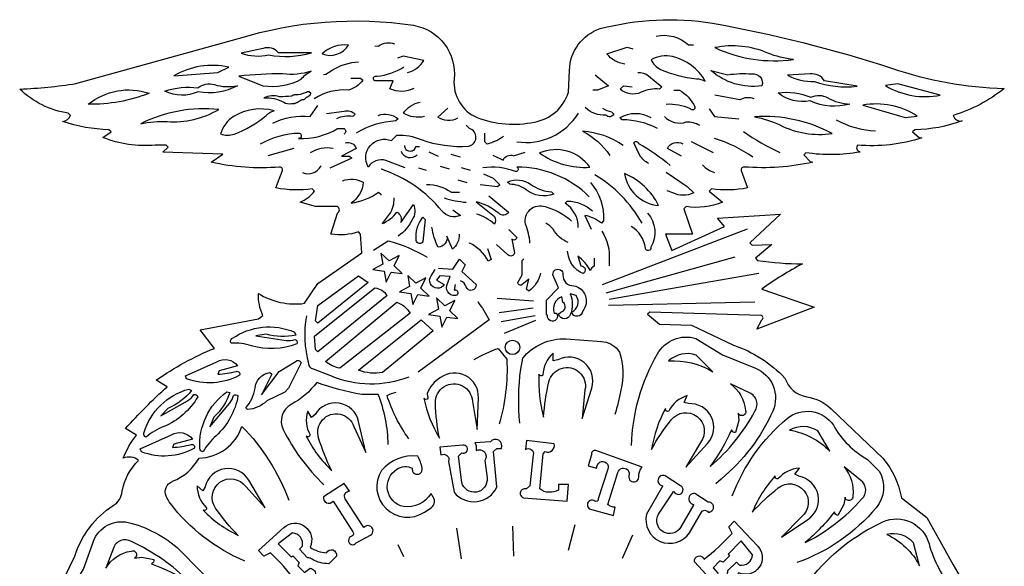
# Model space of a CAD drawing. Extents: x 16.2 to 30.1, y 1.8 to 19.6.
# Drawn here: x 16.2 to 30.1, y 11.9 to 19.6 of the extents above; entities that cross this region are included whole.
import ezdxf

# ---------------------------------------------------------------- set-up
doc = ezdxf.new("R2010")
doc.units = 0
doc.linetypes.add('0', pattern=[0])
doc.layers.add('1', color=7, linetype='0')

msp = doc.modelspace()

# ---------------------------------------------------------------- linework, layer by layer
at = {"layer": '1'}
for p, q in [((26.033, 17.707), (25.723, 17.862)), ((20.113, 17.766), (19.749, 17.664)), ((22.157, 17.653), (22.023, 17.715)), ((22.464, 17.647), (22.334, 17.685)), ((22.311, 17.475), (22.182, 17.513)), ((22.607, 17.456), (22.478, 17.494)), ((21.987, 17.459), (21.878, 17.49)), ((22.56, 17.284), (22.43, 17.322)), ((24.468, 15.848), (26.511, 16.632)), ((24.518, 15.732), (26.339, 16.24)), ((24.561, 15.642), (26.673, 16.009)), ((23.496, 15.615), (22.982, 15.651)), ((24.553, 15.559), (26.615, 15.602)), ((23.488, 15.517), (23.012, 15.45)), ((23.518, 15.407), (23.037, 15.322)), ((23.524, 15.34), (23.079, 15.157)), ((22.477, 11.979), (22.412, 12.413)), ((23.196, 12.437), (23.211, 12.018)), ((23.986, 12.1), (24.081, 12.465)), ((24.749, 11.988), (24.896, 12.317)), ((21.666, 12.009), (21.588, 12.174))]:
    msp.add_line(p, q, dxfattribs=at)
for points in [[(16.686, 11.305), (17.027, 12.018, -0.17279), (17.569, 12.731, 0.239967), (17.693, 12.933, -0.15432), (17.926, 13.367, 0.27484), (17.709, 13.398, -0.073493), (17.895, 13.723), (17.74, 13.816, -0.026779), (18.329, 14.405), (18.174, 14.498, -0.05772), (18.995, 14.948), (18.794, 15.211), (19.615, 15.366), (19.677, 15.413, -0.112206), (19.615, 15.723, 0.175426), (20.266, 15.583), (20.452, 15.863), (21.072, 16.297), (21.057, 16.56), (21.026, 16.591, -0.123106), (20.638, 16.56), (20.731, 16.855, 0.558186), (20.731, 16.948), (20.421, 16.948), (20.204, 17.01, 0.126164), (20.406, 17.165), (20.375, 17.196, -0.078871), (19.863, 17.211), (19.956, 17.459, 0.456629), (19.91, 17.506, -0.079502), (18.949, 17.575), (19.112, 17.688), (18.267, 17.715), (18.344, 17.785), (18.313, 17.816), (18.158, 17.816, -0.124753), (17.422, 17.924), (17.538, 18.002), (17.507, 18.033, -0.078635), (16.856, 18.149, 0.279378), (16.965, 18.234), (16.934, 18.265, -0.157512), (16.252, 18.606, 0.029085), (17.042, 18.684), (19.336, 19.319, -0.112992), (21.801, 19.505, -0.400197), (22.374, 18.746, 0.321418), (22.7, 18.203, 0.145032), (23.506, 18.141, 0.284985), (23.986, 18.56), (24.002, 18.87, -0.317914), (24.436, 19.459, -0.104584), (26.017, 19.536, -0.03343), (28.544, 18.901, 0.074155), (30.132, 18.614, -0.095249), (29.412, 18.234, 0.395447), (29.536, 18.157, -0.088172), (28.869, 18.033), (28.838, 18.002), (28.931, 17.924), (28.97, 17.916, -0.099247), (28.063, 17.816, 0.518107), (28.091, 17.723), (28.096, 17.717, -0.082847), (27.335, 17.707), (27.304, 17.676), (27.397, 17.583), (27.435, 17.575, -0.073619), (26.467, 17.506, 0.456629), (26.42, 17.459), (26.513, 17.211, -0.08133), (26.002, 17.196), (25.971, 17.165), (26.157, 17.01, -0.13789), (25.645, 16.948), (25.614, 16.917), (25.738, 16.56), (25.354, 16.56), (25.444, 16.328), (26.188, 16.669), (26.087, 16.785), (26.978, 16.839), (26.544, 16.436), (26.575, 16.405), (26.854, 16.413), (26.622, 16.219), (26.653, 16.188, 0.040583), (27.288, 16.142, 0.031614), (26.715, 15.785), (27.452, 15.529), (26.645, 15.219), (26.715, 15.351, 0.720759), (26.699, 15.413), (25.134, 15.459), (25.103, 15.428), (25.273, 15.289), (25.723, 15.273), (26.312, 14.994, -0.11993), (27.04, 14.529, 0.292806), (27.35, 14.266, -0.144565), (27.691, 14.095), (28.42, 13.398, -0.127266), (28.683, 12.84), (29.04, 12.561), (29.412, 11.894, -0.15924), (29.675, 10.902, -0.196966)], [(25.224, 19.354, -0.236068), (25.681, 19.23), (25.751, 19.23)], [(21.54, 19.238, 0.265564), (21.307, 19.207), (21.258, 19.212)], [(24.78, 18.958, -0.195333), (24.53, 19.102), (24.816, 19.196), (24.897, 19.174)], [(21.717, 18.839, 0.195333), (21.949, 19.009), (21.655, 19.071), (21.577, 19.04)], [(21.029, 18.983, 0.148188), (20.641, 18.859), (20.564, 18.813), (20.535, 18.808)], [(21.809, 18.616, -0.236068), (21.468, 18.611), (21.516, 18.722), (21.259, 18.722, -1.033889), (21.286, 18.786, 0.116967), (21.667, 18.918)], [(20.917, 18.761), (21.057, 18.761), (21.088, 18.73, -0.162278), (20.886, 18.591, 0.169676), (20.402, 18.467)], [(24.963, 18.84, -0.177541), (25.118, 18.792), (25.304, 18.637), (25.273, 18.606, 0.133386), (25.01, 18.56, -0.30847), (24.715, 18.606), (24.762, 18.653), (24.886, 18.637)], [(25.472, 18.591), (25.552, 18.591, -0.14887), (25.769, 18.358, -0.882782), (25.707, 18.327, 0.123106), (25.366, 18.389)], [(26.604, 18.469, 0.227142), (26.403, 18.453), (26.052, 18.521)], [(19.817, 18.126, -0.135703), (20.344, 18.219), (20.452, 18.374)], [(21.956, 18.219, -0.2), (21.661, 18.265, -0.209178), (21.894, 18.42)], [(22.424, 18.194, -0.291201), (22.145, 18.21), (22.285, 18.334)], [(24.468, 18.334, 0.083147), (24.595, 18.284), (24.626, 18.253, -0.535184), (24.517, 18.237, -0.211224), (24.223, 18.346)], [(20.577, 18.259), (20.824, 18.296, -0.276123), (20.979, 18.25), (20.948, 18.219, 0.151963), (20.716, 18.188)], [(21.305, 18.234, -0.265564), (21.584, 18.188), (21.553, 18.157, 0.118386), (20.995, 17.986)], [(25.242, 18.048, 0.125128), (24.746, 18.172), (24.715, 18.203, -0.276307), (25.149, 18.203)], [(25.339, 18.22, 0.292998), (25.649, 18.142, -0.154143), (25.835, 18.096)], [(19.646, 17.831, -0.12306), (20.189, 17.986, -0.916817), (20.181, 17.909, 0.147371), (20.731, 18.048), (20.824, 18.048, -0.56619), (20.824, 17.971)], [(21.686, 17.494), (21.413, 17.599, 0.34361), (21.165, 17.506, -0.72171), (21.491, 17.878), (21.568, 17.955, -0.120547), (21.909, 17.893, 0.101627), (22.576, 17.8, 0.804062), (22.591, 18.048), (22.545, 18.095)], [(23.071, 17.938, -0.103766), (22.839, 17.83), (22.808, 17.861), (22.808, 17.985)], [(24.757, 17.81, 0.136906), (24.187, 18.01, -0.126298), (24.571, 17.67)], [(20.84, 17.847, -0.414214), (20.995, 17.769), (20.786, 17.661), (20.902, 17.661), (20.933, 17.63), (20.623, 17.49)], [(21.886, 17.793), (21.83, 17.793, -0.042107), (21.828, 17.78, -0.213572), (21.787, 17.733, -0.042107), (21.775, 17.729, -0.530596), (21.679, 17.811)], [(25.12, 17.556, -0.134864), (24.995, 17.668), (24.911, 17.846, -0.720759), (24.975, 17.84, -0.051809), (25.423, 17.529)], [(25.583, 17.661), (25.382, 17.769, -0.445362), (25.599, 17.831)], [(22.921, 17.675), (23.066, 17.605, -0.386607), (23.211, 17.666), (23.377, 17.715)], [(24.281, 17.087, 0.197066), (23.258, 17.506, -0.904988), (23.242, 17.444, 0.12551), (22.778, 17.493)], [(22.359, 16.901), (22.467, 16.824, -0.347704), (22.204, 16.886, 0.141081), (21.351, 17.475), (21.348, 17.477)], [(25.366, 17.434), (25.66, 17.233), (25.753, 17.14, -0.225431), (25.459, 17.14), (25.381, 17.171)], [(20.803, 17.313, -0.213696), (21.094, 17.291, -0.228842), (20.924, 16.997, 0.122957), (21.311, 17.152), (21.342, 17.121), (21.343, 17.107)], [(21.987, 17.258, -0.169371), (22.336, 17.149), (22.452, 17.149)], [(24.296, 17.289, -0.193215), (24.482, 16.746), (24.451, 16.715, 0.114043), (24.219, 16.824), (24.309, 16.628)], [(22.864, 17.101), (23.143, 16.868, -0.5), (23.004, 16.853, 0.107278), (22.686, 17.016), (22.942, 16.806, -0.343108), (22.942, 16.698, 0.123034), (22.691, 16.84)], [(21.523, 17.073, -0.169976), (21.46, 16.839), (21.359, 16.707, 0.133918), (21.568, 16.87, -0.35731), (21.623, 16.723), (21.801, 16.979, -0.250641), (21.785, 16.762, -0.126164), (21.584, 16.529)], [(23.443, 16.432, 0.083698), (23.382, 16.7, -0.587655), (23.661, 16.948, -0.113387), (24.031, 16.744)], [(24.126, 16.653, 0.261076), (23.94, 16.994), (23.971, 17.025, -0.182232), (24.327, 16.886)], [(25.103, 16.855, -0.324653), (25.149, 16.374, -1), (25.072, 16.359, 0.232354), (24.87, 16.669)], [(23.983, 16.439, -0.1513), (23.77, 16.627, 0.113874), (23.666, 16.713)], [(22.445, 16.558, -0.255432), (22.35, 16.346), (22.272, 16.532, -0.474758), (22.148, 16.377, -0.081812), (22.063, 16.657)], [(23.143, 16.626), (23.149, 16.622), (23.258, 16.514, -0.711078), (23.188, 16.49), (23.227, 16.297, -0.618034), (23.134, 16.266), (22.973, 16.414)], [(24.457, 16.6, -0.16971), (24.56, 16.188), (24.56, 16.114)], [(21.237, 16.335), (21.444, 16.467, -0.069055), (21.993, 16.232)], [(22.846, 16.358), (22.896, 16.201), (22.857, 16.18, 0.158417), (22.592, 16.434), (22.59, 16.438)], [(24.349, 16.221), (24.349, 16.105, 0.226734), (24.296, 16.046, 0.111126), (24.117, 16.25), (24.163, 16.11, -0.819804), (24.194, 16.002, -0.265851), (23.977, 16.296), (23.973, 16.317)], [(22.157, 16.08), (22.359, 16.064), (22.452, 16.204), (22.529, 16.126), (22.483, 16.033), (22.684, 15.847, -0.926031), (22.545, 15.816, 0.240334), (22.463, 15.902)], [(23.592, 16.01, -0.185681), (23.428, 15.754), (23.397, 15.785), (23.428, 15.925), (23.335, 15.847, -0.632079), (23.273, 15.878), (23.335, 15.987), (23.335, 16.188), (23.357, 16.209)], [(22.39, 15.847), (22.374, 15.77, -1.161187), (22.39, 15.692, -0.580323), (22.281, 15.863), (22.32, 15.963), (22.173, 15.971), (22.126, 15.909), (22.235, 15.847, -1.01005), (22.049, 15.971), (22.107, 16.058)], [(22.708, 15.607, -0.035134), (22.87, 15.351), (21.866, 14.612)], [(21.735, 14.542, -0.195974), (20.638, 14.56), (20.39, 14.653, -0.333333), (20.328, 14.731, -0.110411), (20.297, 15.405)], [(23.303, 13.891, -0.063131), (23.316, 14.656), (23.342, 14.809, -0.232497), (23.954, 15.083), (24.451, 15.046, -0.207133), (24.683, 14.928), (24.707, 14.896, -0.141752), (24.726, 14.356, -0.023243), (24.643, 14.013)], [(24.878, 13.578, -0.125357), (25.242, 14.87, -0.353937), (25.785, 15.087), (26.157, 14.855), (26.622, 14.669, -0.415874), (26.87, 14.064, -0.113941), (26.141, 13.103), (26.064, 13.036)], [(22.659, 14.792, -0.043724), (22.994, 14.948), (23.118, 14.793, -0.083833), (23.008, 13.876)], [(21.444, 13.591, 0.093554), (21.305, 14.297), (21.072, 14.297, -0.048061), (20.437, 14.467, -0.113551), (20.079, 14.157, 0.406592), (19.966, 13.803, 0.085309), (20.537, 13.024)], [(21.735, 13.673, -0.075586), (21.429, 14.281, -0.061507), (21.557, 14.329)], [(26.296, 12.865, -0.130396), (27.071, 13.956, -0.448733), (27.722, 13.863, 0.137735), (28.203, 13.382), (28.373, 13.212, -0.310057), (28.327, 12.7, -0.133552), (27.209, 11.925)], [(19.422, 11.947, -0.128659), (18.374, 12.759, -0.057949), (18.314, 12.863, -0.426699), (18.403, 13.071), (18.406, 13.072, 0.172569), (18.778, 13.398, 0.314828), (19.383, 13.847, -0.106328), (20.045, 12.804)], [(18.383, 10.492, -0.128659), (17.104, 10.84, -0.297599), (16.856, 11.352), (16.974, 11.544), (17.151, 11.832), (17.306, 12.266, -0.368125), (17.817, 12.483, -0.129457), (18.546, 12.065), (18.944, 11.652)], [(27.4, 11.691, -0.121019), (28.42, 12.499, -0.464763), (29.071, 12.189, 0.101963), (29.412, 11.538, -0.345378), (29.412, 11.042, -0.148814), (28.637, 10.623, -0.042823), (27.992, 10.518)]]:
    msp.add_lwpolyline(points, format="xyb", dxfattribs=at)
for points in [[(19.899, 19.118, 0.297036), (19.682, 19.18), (19.372, 19.11, 0.131609), (19.76, 19.087, 0.116408), (20.364, 19.118)], [(20.886, 19.226, 0.219281), (20.514, 19.102, 0.359385)], [(26.052, 19.19, 0.142314), (27.158, 19.022, -0.069113), (26.796, 19.114, 0.151706)], [(25.916, 18.719, 0.208328), (25.456, 19.064, 0.18474), (25.152, 19.02, 0.172266), (25.287, 18.883, 0.085145), (25.791, 18.752, -0.116793)], [(19.197, 18.916, 0.188585), (18.422, 18.792), (19.042, 18.839)], [(20.359, 18.859, -0.110584), (19.959, 18.819, 0.03122), (19.339, 18.788), (19.677, 18.653, 0.166026), (20.22, 18.746, -0.109667)], [(26.715, 18.653, -0.222185), (25.994, 18.87), (26.234, 18.808, -0.05852), (26.572, 18.819, -0.570434)], [(27.597, 18.722, 0.297036), (27.393, 18.819), (27.076, 18.8, 0.131609), (27.454, 18.714, 0.116408), (28.056, 18.646)], [(18.298, 18.575, -0.128479), (18.763, 18.622, -0.245187), (18.995, 18.668, 0.11807), (19.321, 18.653, -0.178709), (18.766, 18.569, -0.226194)], [(28.457, 18.655, 0.188585), (29.23, 18.52), (28.629, 18.678)], [(18.076, 18.546, -0.098139), (17.217, 18.391, -0.258751)], [(20.355, 18.545), (20.354, 18.552, -0.275608), (20.329, 18.57), (20.329, 18.57), (20.324, 18.568), (20.315, 18.567, -0.094177), (20.304, 18.569), (20.301, 18.567), (20.297, 18.562), (20.297, 18.562), (20.292, 18.558), (20.29, 18.557, -0.027625), (20.176, 18.524, 0.025641), (20.173, 18.524, 0.115112), (20.159, 18.524, 0.120019), (20.145, 18.524), (20.134, 18.523), (20.128, 18.523, 0.106222), (20.116, 18.522, 0.105521), (20.103, 18.518, 0.105147), (20.092, 18.512), (20.092, 18.511, 0.08113), (20.083, 18.507, -0.040416), (19.91, 18.498, 0.178111), (19.693, 18.482, -0.151062), (19.972, 18.42, 0.193081), (20.082, 18.402), (20.082, 18.402, 0.082461), (20.092, 18.401), (20.095, 18.401), (20.097, 18.401), (20.099, 18.401), (20.103, 18.401), (20.107, 18.401, 0.085552), (20.117, 18.402), (20.124, 18.404, 0.10453), (20.136, 18.408), (20.14, 18.409, 0.140225), (20.155, 18.415, 0.144437), (20.171, 18.422, 0.093868), (20.181, 18.428, 0.10136), (20.191, 18.435), (20.192, 18.436, 0.09794), (20.202, 18.442, 0.091182), (20.211, 18.448, 0.009296), (20.212, 18.449, 0.071604), (20.219, 18.454, 0.068588), (20.227, 18.456), (20.234, 18.459, 0.051483), (20.24, 18.459), (20.243, 18.459), (20.245, 18.459), (20.248, 18.459, 0.134034), (20.263, 18.462), (20.263, 18.462, 0.173122), (20.279, 18.475), (20.282, 18.48), (20.283, 18.483), (20.284, 18.483), (20.287, 18.487), (20.29, 18.488), (20.295, 18.49), (20.302, 18.493), (20.308, 18.496), (20.315, 18.5), (20.317, 18.5, 0.126243), (20.329, 18.51), (20.332, 18.512), (20.333, 18.513, 0.107766), (20.343, 18.522, 0.225128)], [(26.942, 18.553, -0.128479), (27.405, 18.491, -0.245187), (27.642, 18.483, 0.11807), (27.956, 18.394, -0.178709), (27.396, 18.439, -0.226194)], [(19.057, 18.318, 0.142314), (17.956, 18.117, -0.069113), (18.329, 18.148, 0.151706)], [(28.905, 18.224, 0.188585), (28.136, 18.379), (28.733, 18.206)], [(19.836, 18.3, 0.208328), (19.266, 18.218, 0.18474), (19.082, 17.972, 0.172266), (19.274, 17.971, 0.085145), (19.724, 18.234, -0.116793)], [(27.705, 17.978, 0.142314), (26.611, 18.214, -0.069113), (26.966, 18.1, 0.151706)], [(24.29, 17.502, 0.354181), (23.577, 17.704, 0.165653)], [(25.258, 16.963, 0.182562), (24.777, 17.413, 0.345065)], [(23.159, 17.262), (23.128, 17.293, -0.278969), (23.453, 17.262, 0.136308), (23.748, 17.154), (23.779, 17.123, -0.260708), (23.391, 17.185, 0.173214)], [(21.935, 16.797), (21.966, 16.766), (21.935, 16.456, -0.78621), (21.842, 16.471, -0.204085)], [(23.878, 15.459, 0.677033), (23.909, 15.599), (23.893, 15.677, 0.413672), (23.785, 15.444), (23.816, 15.444, -1.546586), (23.692, 15.413), (23.676, 15.428), (23.676, 15.63), (23.847, 15.801), (23.769, 15.987, -1.117265), (23.909, 15.987, 0.456165), (24.064, 15.832, -0.563494), (24.188, 15.475, -0.86897), (24.033, 15.459, 0.476605), (24.095, 15.692), (24.01, 15.715, -0.1935), (24.017, 15.428, -0.723355), (23.847, 15.428)], [(20.406, 15.118), (21.258, 15.801, -0.236068), (21.429, 15.692), (20.452, 14.901), (20.421, 14.932)], [(21.568, 15.599, -0.173214), (21.754, 15.444), (20.762, 14.669, -0.121267), (20.561, 14.762)], [(21.026, 14.638), (21.909, 15.351), (22.08, 15.196), (21.367, 14.607, -0.132581)], [(20.007, 15.059, 0.126164), (20.131, 15.073, -0.456629), (20.156, 15.012, -0.163025), (19.519, 14.983, 0.087372), (19.232, 15.022, -0.434552), (19.242, 15.085, -0.258115), (20.126, 15.177), (20.142, 15.136, -0.12163), (19.724, 15.147), (19.58, 15.125)], [(23.637, 13.979, -0.045383), (23.712, 14.474, -1), (24.22, 14.361), (24.181, 13.958), (24.316, 14.388, 0.67547), (23.836, 14.784), (23.771, 14.773), (23.77, 14.879, 0.205558), (23.628, 14.571, -0.618034), (23.571, 14.583, 0.082643)], [(26.021, 14.616), (25.788, 14.854, 0.270371), (25.4, 14.77, -0.160643)], [(19.043, 14.582, 0.051926), (19.306, 14.623, -0.632079), (19.35, 14.57, -0.222582), (18.603, 14.52), (18.587, 14.561), (19.027, 14.76, -0.3794), (19.322, 14.701), (19.063, 14.631)], [(19.735, 14.206, -0.16481), (19.463, 14.083), (19.437, 14.109, 0.148188), (19.568, 14.385, -0.344539), (19.778, 14.608), (19.804, 14.582), (19.66, 14.293), (19.909, 14.621), (20.146, 14.766, -0.82557), (20.211, 14.726), (20.041, 14.385), (19.988, 14.332)], [(22.183, 14.535, 0.161897), (21.995, 14.311, 0.037339), (22.006, 14.247, -0.618034), (21.947, 14.244, 0.082643), (22.169, 13.679, -0.045383), (22.112, 14.176, -1), (22.632, 14.2), (22.7, 13.801), (22.717, 14.251, 0.630315)], [(26.284, 13.798, -0.052852), (25.986, 13.281, 0.093063), (26.616, 14.06, 0.483526), (26.54, 14.319), (26.27, 14.446, -0.214477), (26.484, 14.073, -1), (26.382, 14.033), (26.387, 13.929), (26.341, 13.76, -0.302776)], [(18.615, 14.208, 0.126164), (18.704, 14.297, -0.456629), (18.761, 14.264, -0.163025), (18.281, 13.844, 0.087372), (18.032, 13.696, -0.434552), (18.001, 13.752, -0.258115), (18.635, 14.374), (18.673, 14.352, -0.12163), (18.339, 14.101), (18.24, 13.994)], [(19.21, 14.172, 0.126164), (19.263, 14.285, -0.456629), (19.327, 14.274, -0.163025), (19.021, 13.715, 0.087372), (18.838, 13.49, -0.434552), (18.79, 13.532, -0.258115), (19.171, 14.334), (19.214, 14.327, -0.12163), (18.988, 13.976), (18.931, 13.841)], [(20.651, 13.222, -0.045383), (20.465, 13.686, -1), (20.961, 13.845), (21.131, 13.478), (21.029, 13.917, 0.67547), (20.415, 14.016), (20.365, 13.974), (20.311, 14.064, 0.205558), (20.344, 13.727, -0.618034), (20.288, 13.708, 0.082643)], [(25.159, 13.523, -0.045383), (25.436, 13.939, -1), (25.849, 13.622), (25.643, 13.273), (25.947, 13.606, 0.67547), (25.68, 14.168), (25.617, 14.185), (25.66, 14.281, 0.205558), (25.401, 14.062, -0.618034), (25.354, 14.098, 0.082643)], [(18.406, 13.55, 0.051926), (18.668, 13.591, -0.632079), (18.713, 13.538, -0.222582), (17.966, 13.488), (17.95, 13.529), (18.39, 13.728, -0.3794), (18.685, 13.668), (18.425, 13.598)], [(27.672, 13.499), (27.502, 13.785, 0.270371), (27.105, 13.794, -0.160643)], [(22.932, 13.491), (22.979, 13.537), (23.041, 13.537, 0.869942), (22.886, 13.63), (22.669, 13.615), (22.684, 13.584), (22.684, 13.506, -0.802172), (22.808, 13.367), (22.839, 13.119, -0.942579), (22.483, 13.057), (22.436, 13.429), (22.483, 13.475, 1.344031), (22.498, 13.584), (22.173, 13.553), (22.188, 13.444, -0.687622), (22.297, 13.351), (22.374, 12.917, 0.560559), (22.979, 12.995)], [(23.986, 13.026), (23.847, 13.026), (23.847, 12.948, -0.297019), (23.583, 12.964), (23.63, 13.46), (23.661, 13.491, 0.620261), (23.785, 13.599), (23.397, 13.646), (23.382, 13.522, -0.677033), (23.49, 13.444), (23.444, 13.01), (23.397, 12.964, 1.009132), (23.351, 12.84), (23.971, 12.793)], [(24.544, 12.747), (24.684, 13.196, -1.056032), (24.839, 13.15, 1.125141), (24.979, 13.134, -0.168181), (25.025, 13.274), (24.374, 13.506, 0.591271), (24.312, 13.444), (24.265, 13.289), (24.389, 13.258, -1.295174), (24.544, 13.243), (24.405, 12.824, -0.720759), (24.358, 12.793, 1), (24.281, 12.685), (24.622, 12.592), (24.645, 12.708, -0.254994)], [(22.049, 12.902, -0.302212), (21.661, 12.716, -0.674198), (21.568, 13.243, -0.261239), (21.785, 13.258, 1.233152), (21.925, 13.258, 0.073136), (21.863, 13.429, 0.24252), (21.351, 13.227, 0.810607), (21.956, 12.638), (22.049, 12.7, 0.484824), (22.064, 12.871)], [(19.33, 12.308, -0.045383), (19.012, 12.694, -1), (19.437, 12.997), (19.71, 12.698), (19.48, 13.086, 0.67547), (18.865, 12.995), (18.83, 12.939), (18.751, 13.009, 0.205558), (18.885, 12.697, -0.618034), (18.837, 12.663, 0.082643)], [(26.579, 12.637, -0.045383), (26.945, 12.978, -1), (27.273, 12.572), (26.991, 12.282), (27.364, 12.534, 0.67547), (27.236, 13.143), (27.179, 13.174), (27.243, 13.258, 0.205558), (26.941, 13.105, -0.618034), (26.903, 13.151, 0.082643)], [(27.737, 12.642, -0.052852), (27.326, 12.208, 0.093063), (28.121, 12.818, 0.483526), (28.107, 13.088), (27.874, 13.275, -0.214477), (27.995, 12.862, -1), (27.887, 12.847), (27.868, 12.745), (27.784, 12.591, -0.302776)], [(25.862, 12.638, -0.558186), (25.955, 12.638, 1.117265), (25.955, 12.778), (25.769, 12.902, 1.003029), (25.754, 12.747), (25.568, 12.421, -0.996031), (25.258, 12.607), (25.475, 12.933, 1.511566), (25.568, 13.01), (25.351, 13.15, 1.219804), (25.32, 13.01), (25.087, 12.607, 0.829425), (25.692, 12.344)], [(21.196, 12.313, 1.199992), (21.103, 12.421), (20.84, 12.824, -0.6), (20.902, 12.933), (20.824, 13.041), (20.531, 12.855, 0.775278), (20.669, 12.793), (20.948, 12.359, -0.445362), (20.933, 12.297, 1.487138), (20.995, 12.204)], [(26.356, 11.932), (26.399, 11.89, 0.454085), (26.582, 12.034), (26.422, 12.232), (26.241, 12.042), (26.26, 12.023), (26.167, 11.931, 0.097632), (26.119, 11.946), (26.028, 11.851), (26.091, 11.775, -0.414214), (25.984, 11.695), (25.762, 11.938, -0.895911), (25.901, 11.972, 0.039486), (26.296, 12.337), (26.248, 12.429), (26.323, 12.509), (26.657, 12.159, -0.819584), (26.386, 11.781, 0.132064), (26.313, 11.547, -0.885219), (26.27, 11.407), (26.159, 11.513, -0.141196), (26.216, 11.747, 0.137458), (26.236, 11.814)], [(20.193, 12.115), (20.235, 12.158, 0.454085), (20.096, 12.344), (19.894, 12.189), (20.08, 12.003), (20.099, 12.022), (20.189, 11.927, 0.097632), (20.173, 11.879), (20.266, 11.786), (20.344, 11.848, -0.414214), (20.421, 11.739), (20.173, 11.522, -0.895911), (20.142, 11.662, 0.039486), (19.786, 12.065), (19.693, 12.018), (19.615, 12.096), (19.972, 12.421, -0.819584), (20.344, 12.142, 0.132064), (20.576, 12.065, -0.885219), (20.716, 12.018), (20.607, 11.91, -0.141196), (20.375, 11.972, 0.137458), (20.308, 11.993)], [(18.108, 11.908, -0.052852), (18.645, 11.647, 0.093063), (17.824, 12.221, 0.483526), (17.57, 12.127), (17.463, 11.848, -0.214477), (17.82, 12.088, -1), (17.867, 11.989), (17.97, 12.002), (18.142, 11.968, -0.302776)], [(28.938, 11.882), (28.854, 12.204, 0.270371), (28.475, 12.324, -0.160643)]]:
    msp.add_lwpolyline(points, format="xyb", close=True, dxfattribs=at)
for points in [[(24.365, 18.805), (24.551, 18.65), (24.396, 18.588), (24.333, 18.588)], [(25.971, 18.327), (26.048, 18.219), (26.389, 18.188)], [(22.787, 17.411), (22.926, 17.349), (23.019, 17.256), (22.988, 17.225), (22.74, 17.256)]]:
    msp.add_lwpolyline(points, dxfattribs=at)
for points in [[(21.529, 16.113), (21.599, 16.257), (21.458, 16.182), (21.343, 16.293), (21.37, 16.136), (21.229, 16.061), (21.387, 16.038), (21.415, 15.881), (21.485, 16.024), (21.644, 16.002)], [(21.026, 15.971), (21.165, 15.878), (20.452, 15.304), (20.421, 15.335), (20.452, 15.552)], [(21.906, 15.798), (21.977, 15.941), (21.835, 15.866), (21.72, 15.978), (21.748, 15.82), (21.606, 15.745), (21.765, 15.723), (21.792, 15.565), (21.863, 15.709), (22.021, 15.686)], [(22.314, 15.479), (22.385, 15.622), (22.243, 15.547), (22.128, 15.659), (22.156, 15.501), (22.015, 15.426), (22.173, 15.404), (22.201, 15.246), (22.271, 15.39), (22.429, 15.367)]]:
    msp.add_lwpolyline(points, close=True, dxfattribs=at)
msp.add_circle((23.198, 14.961), 0.102, dxfattribs=at)
for centre, radius, start, end in [((23.39, 18.715), 0.863, -98.7853, -31.4052), ((28.391, 19.358), 1.345, -117.9566, -93.0916), ((28.258, 20.545), 3.113, -125.3718, -114.4912), ((20.596, 17.27), 0.505, 81.6225, 119.9461), ((25.495, 16.086), 1.904, 54.9793, 73.2077), ((21.757, 17.777), 0.138, -159.2804, -45.9906), ((20.317, 17.617), 0.206, -113.3093, -27.8106), ((26.142, 17.764), 0.348, -139.3296, -105.6128), ((23.383, 15.777), 1.891, 29.7382, 58.9447), ((22.646, 18.319), 1.314, -108.2212, -94.3987)]:
    msp.add_arc(centre, radius, start, end, dxfattribs=at)

doc.saveas('drawing.dxf')
